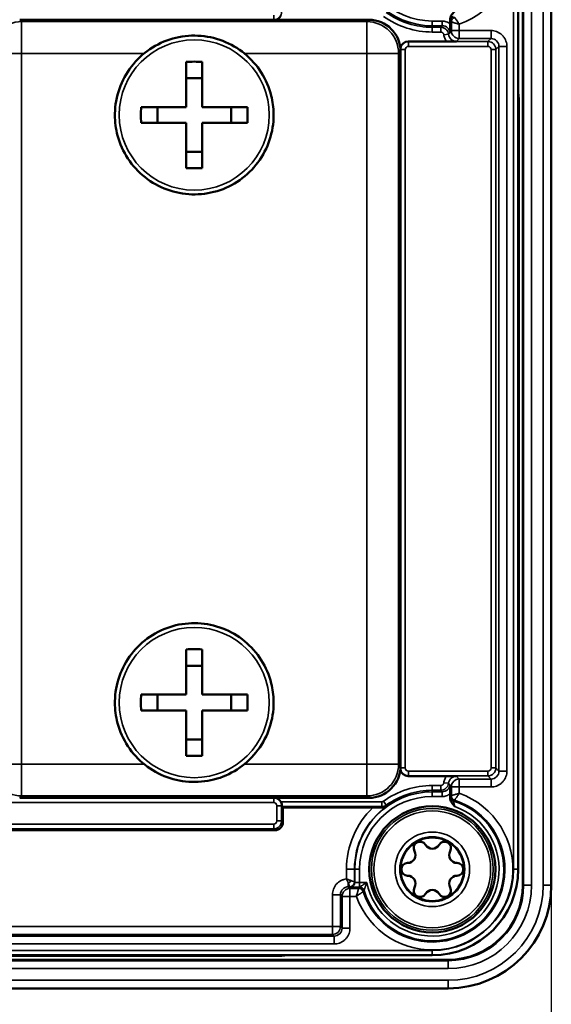
# Model space of a CAD drawing. Units: millimetres. Extents: x 339 to 1813, y 483 to 2408.
# Drawn here: x 1779 to 1813, y 1484 to 1546 of the extents above; entities that cross this region are included whole.
import ezdxf

# ---------------------------------------------------------------- set-up
doc = ezdxf.new("R2010")
doc.units = ezdxf.units.MM
doc.header["$LTSCALE"] = 5
for name, color, linetype, lineweight in [('AM_5 ( Bemassung)', 3, 'Continuous', 25), ('Sichtbar (ISO)', 7, 'Continuous', 50), ('Sichtbar schmal (ISO)', 7, 'Continuous', 35)]:
    doc.layers.add(name, color=color, linetype=linetype, lineweight=lineweight)
doc.styles.get("Standard").update_dxf_attribs({"font": 'arial.ttf'})
doc.dimstyles.new('BENUTZERDEFINIERTE NORM$0', dxfattribs={"dimscale": 5, "dimtxt": 3.5, "dimasz": 2.5, "dimexe": 1, "dimexo": 0, "dimgap": 1.5, "dimtad": 1, "dimdsep": 46, "dimtxsty": 'STANDARD', "dimcen": 0, "dimclrd": 256, "dimclre": 256, "dimclrt": 6, "dimadec": 0, "dimazin": 2, "dimtp": 0.1, "dimtm": 0.1, "dimtfac": 0.71, "dimtmove": 0, "dimatfit": 3, "dimfxl": 1, "dimlwd": -1, "dimlwe": -1, "dimarcsym": 0})

# ---------------------------------------------------------------- blocks, each defined once
blk = doc.blocks.new('*D24')
at = {"layer": 'AM_5 ( Bemassung)', "transparency": 16777216}
for p, q in [((1584.846, 1637.995), (1584.846, 1165.007)), ((1812.66, 1521.495), (1812.66, 1165.007)), ((1609.846, 1175.007), (1787.66, 1175.007))]:
    blk.add_line(p, q, dxfattribs=at)
for points in [[(1609.846, 1179.174), (1609.846, 1170.84), (1584.846, 1175.007)], [(1787.66, 1179.174), (1787.66, 1170.84), (1812.66, 1175.007)]]:
    blk.add_solid(points, dxfattribs=at)
at = {"layer": 'Defpoints', "color": 0, "transparency": 16777216}
for p in [(1584.846, 1637.995), (1812.66, 1521.495), (1812.66, 1175.007)]:
    blk.add_point(p, dxfattribs=at)
at = {"layer": 'AM_5 ( Bemassung)', "color": 6, "transparency": 16777216, "insert": (1698.753, 1207.877), "char_height": 35, "attachment_point": 5}
blk.add_mtext('228', dxfattribs=at)

msp = doc.modelspace()

# ---------------------------------------------------------------- linework, layer by layer
at = {"layer": 'Sichtbar (ISO)'}
for p, q in [((1810.86, 1551.495), (1810.86, 1491.495)), ((1812.66, 1491.495), (1812.66, 1551.495)), ((1810.572, 1492.495), (1810.572, 1550.495)), ((1801.161, 1545.994), (1779.16, 1545.994)), ((1806.282, 1545.738), (1806.282, 1545.993)), ((1806.062, 1544.625), (1803.643, 1544.625)), ((1803.16, 1498.994), (1803.16, 1543.994)), ((1789.66, 1540.494), (1789.66, 1543.344)), ((1790.66, 1540.494), (1790.66, 1543.344)), ((1790.66, 1542.316), (1789.66, 1542.316)), ((1787.838, 1540.494), (1786.81, 1540.494)), ((1789.66, 1540.494), (1787.838, 1540.494)), ((1787.838, 1540.494), (1787.838, 1539.494)), ((1789.66, 1540.494), (1789.66, 1540.494)), ((1790.66, 1540.494), (1790.66, 1540.494)), ((1792.482, 1540.494), (1790.66, 1540.494)), ((1793.51, 1540.494), (1792.482, 1540.494)), ((1792.482, 1540.494), (1792.482, 1539.494)), ((1785.16, 1539.994), (1785.16, 1539.994)), ((1789.66, 1536.644), (1789.66, 1539.494)), ((1790.66, 1536.644), (1790.66, 1539.494)), ((1795.16, 1539.994), (1795.16, 1539.994)), ((1790.66, 1537.672), (1789.66, 1537.672)), ((1789.66, 1503.495), (1789.66, 1506.345)), ((1790.66, 1503.495), (1790.66, 1506.345)), ((1790.66, 1505.317), (1789.66, 1505.317)), ((1785.16, 1502.995), (1785.16, 1502.995)), ((1787.838, 1503.495), (1786.81, 1503.495)), ((1789.66, 1503.495), (1787.838, 1503.495)), ((1787.838, 1503.495), (1787.838, 1502.495)), ((1789.66, 1503.495), (1789.66, 1503.495)), ((1790.66, 1503.495), (1790.66, 1503.495)), ((1792.482, 1503.495), (1790.66, 1503.495)), ((1793.51, 1503.495), (1792.482, 1503.495)), ((1792.482, 1503.495), (1792.482, 1502.495)), ((1795.16, 1502.995), (1795.16, 1502.995)), ((1789.66, 1499.645), (1789.66, 1502.495)), ((1790.66, 1499.645), (1790.66, 1502.495)), ((1790.66, 1500.673), (1789.66, 1500.673)), ((1803.643, 1498.365), (1806.062, 1498.365)), ((1779.16, 1496.994), (1801.161, 1496.994)), ((1806.282, 1496.998), (1806.282, 1497.253)), ((1795.747, 1496.383), (1795.683, 1496.448)), ((1801.407, 1496.383), (1795.747, 1496.383)), ((1795.747, 1496.383), (1795.747, 1495.458)), ((1795.248, 1494.958), (1757.073, 1494.958)), ((1806.16, 1486.795), (1750.323, 1486.795)), ((1750.615, 1487.083), (1805.16, 1487.083)), ((1746.16, 1484.995), (1806.16, 1484.995))]:
    msp.add_line(p, q, dxfattribs=at)
for radius in [3.973, 2]:
    msp.add_circle((1805.16, 1492.495), radius, dxfattribs=at)
for centre, radius, start, end in [((1804.411, 1540.796), 5.886, 36.98597, 36.98625), ((1790.16, 1539.994), 5, 179.01818, 180), ((1790.16, 1539.994), 5, 0, 0.98182), ((1790.16, 1502.995), 5, 179.01818, 180), ((1790.16, 1502.995), 5, 0, 0.98182), ((1804.41, 1502.195), 5.887, 323.01375, 323.01403), ((1804.385, 1493.838), 0.4, 30.55843, 209.44157), ((1805.935, 1493.838), 0.4, 330.55843, 149.44157), ((1803.601, 1493.395), 0.5, 270.55843, 29.44157), ((1805.16, 1494.295), 0.5, 210.55843, 329.44157), ((1806.719, 1493.395), 0.5, 150.55843, 269.44157), ((1803.61, 1492.495), 0.4, 90.55843, 269.44157), ((1805.16, 1492.495), 5.412, 270, 0), ((1806.71, 1492.495), 0.4, 270.55843, 89.44157), ((1803.601, 1491.595), 0.5, 330.55843, 89.44157), ((1806.719, 1491.595), 0.5, 90.55843, 209.44157), ((1804.385, 1491.153), 0.4, 150.55843, 329.44157), ((1805.16, 1490.695), 0.5, 30.55843, 149.44157), ((1805.935, 1491.153), 0.4, 210.55843, 29.44157), ((1806.16, 1491.495), 4.7, 270, 0), ((1806.16, 1491.495), 6.5, 270, 0)]:
    msp.add_arc(centre, radius, start, end, dxfattribs=at)
for centre, major_axis, ratio, start_param, end_param in [((1795.178, 1546.478), (0.354, -0.354), 0.999695, 5.754236, 6.579582), ((1801.16, 1543.994), (1.415, 1.415), 0.999695, 5.497939, 7.068431), ((1803.643, 1544.125), (-0.354, 0.354), 0.999695, 5.497939, 6.908757), ((1790.16, 1537.188), (9.59, 0), 0.642796, 1.518633, 1.622959), ((1792.966, 1539.994), (0, 9.59), 0.642788, 1.518619, 1.622946), ((1790.16, 1540.494), (10.253, 0), 0.000011, 1.619581, 1.903618), ((1790.16, 1540.494), (10.253, 0), 0.000011, 1.237975, 1.522012), ((1787.354, 1539.994), (0, -9.59), 0.642788, 1.518647, 1.622973), ((1790.16, 1539.494), (10.253, 0), 0.000011, 1.619581, 1.903618), ((1790.16, 1539.494), (10.253, 0), 0.000011, 1.237975, 1.522012), ((1790.16, 1542.8), (-9.59, 0), 0.64278, 1.518633, 1.622959), ((1790.16, 1500.189), (9.59, 0), 0.642796, 1.518633, 1.622959), ((1792.966, 1502.995), (0, 9.59), 0.642788, 1.518619, 1.622946), ((1790.16, 1503.495), (10.253, 0), 0.000011, 1.619581, 1.903618), ((1790.16, 1503.495), (10.253, 0), 0.000011, 1.237975, 1.522012), ((1787.354, 1502.995), (0, -9.59), 0.642788, 1.518647, 1.622973), ((1790.16, 1502.495), (10.253, 0), 0.000011, 1.619581, 1.903618), ((1790.16, 1502.495), (10.253, 0), 0.000011, 1.237975, 1.522012), ((1790.16, 1505.801), (-9.59, 0), 0.64278, 1.518633, 1.622959), ((1801.16, 1498.994), (1.415, -1.415), 0.999695, 5.497939, 7.068431), ((1803.643, 1498.865), (-0.354, -0.354), 0.999695, 5.659403, 7.068431), ((1795.178, 1496.513), (0.354, 0.354), 0.999695, 5.986788, 6.795018), ((1795.683, 1496.748), (0, 0.3), 0.017455, 2.459557, 3.124139), ((1795.247, 1495.458), (0.354, -0.354), 0.999695, 5.497939, 7.068431)]:
    msp.add_ellipse(centre, major_axis=major_axis, ratio=ratio, start_param=start_param, end_param=end_param, dxfattribs=at)
for points, knots in [([(1806.282, 1545.993), (1806.282, 1546.037), (1806.29, 1546.081), (1806.316, 1546.17), (1806.336, 1546.214), (1806.411, 1546.347), (1806.482, 1546.43), (1806.564, 1546.521), (1806.571, 1546.529), (1806.577, 1546.536)], [0.000001, 0.000001, 0.000001, 0.000001, 0.01338148, 0.01338148, 0.02771958, 0.02771958, 0.05906824, 0.05906824, 0.06148718, 0.06148718, 0.06148718, 0.06148718]), ([(1806.282, 1545.738), (1806.282, 1545.678), (1806.282, 1545.619), (1806.282, 1545.502), (1806.281, 1545.445), (1806.28, 1545.323), (1806.279, 1545.26), (1806.278, 1545.226)], [-0.03737502, -0.03737502, -0.03737502, -0.03737502, -0.02634213, -0.02634213, -0.01480436, -0.01480436, -0.00000101, -0.00000101, -0.00000101, -0.00000101]), ([(1785.161, 1540.08), (1785.17, 1540.613), (1785.265, 1541.145), (1785.618, 1542.151), (1785.876, 1542.626), (1786.527, 1543.471), (1786.921, 1543.84), (1787.805, 1544.437), (1788.295, 1544.664), (1789.322, 1544.952), (1789.859, 1545.014), (1790.925, 1544.964), (1791.453, 1544.853), (1792.449, 1544.471), (1792.916, 1544.2), (1793.741, 1543.524), (1794.099, 1543.12), (1794.67, 1542.218), (1794.882, 1541.722), (1795.103, 1540.837), (1795.153, 1540.459), (1795.159, 1540.08)], [4.729525, 4.729525, 4.729525, 4.729525, 5.049525, 5.049525, 5.369525, 5.369525, 5.689525, 5.689525, 6.009525, 6.009525, 6.329525, 6.329525, 6.649525, 6.649525, 6.969525, 6.969525, 7.289525, 7.289525, 7.609525, 7.609525, 7.836846, 7.836846, 7.836846, 7.836846]), ([(1806.683, 1544.63), (1806.671, 1544.63), (1806.667, 1544.63), (1806.585, 1544.629), (1806.492, 1544.628), (1806.337, 1544.626), (1806.283, 1544.626), (1806.173, 1544.625), (1806.118, 1544.625), (1806.062, 1544.625)], [-0.07280239, -0.07280239, -0.07280239, -0.07280239, -0.06907474, -0.06907474, -0.03416247, -0.03416247, -0.01661248, -0.01661248, -0.000001, -0.000001, -0.000001, -0.000001]), ([(1795.16, 1539.994), (1795.16, 1539.461), (1795.074, 1538.928), (1794.739, 1537.915), (1794.489, 1537.436), (1793.852, 1536.58), (1793.465, 1536.204), (1792.591, 1535.592), (1792.105, 1535.357), (1791.083, 1535.051), (1790.547, 1534.981), (1789.481, 1535.012), (1788.951, 1535.113), (1787.948, 1535.478), (1787.477, 1535.742), (1786.64, 1536.403), (1786.275, 1536.802), (1785.689, 1537.693), (1785.468, 1538.186), (1785.218, 1539.122), (1785.16, 1539.558), (1785.16, 1539.994)], [1.570796, 1.570796, 1.570796, 1.570796, 1.890796, 1.890796, 2.210796, 2.210796, 2.530796, 2.530796, 2.850796, 2.850796, 3.170796, 3.170796, 3.490796, 3.490796, 3.810796, 3.810796, 4.130796, 4.130796, 4.450796, 4.450796, 4.712389, 4.712389, 4.712389, 4.712389]), ([(1785.161, 1503.081), (1785.17, 1503.614), (1785.265, 1504.146), (1785.618, 1505.152), (1785.876, 1505.627), (1786.527, 1506.472), (1786.921, 1506.841), (1787.805, 1507.438), (1788.295, 1507.665), (1789.322, 1507.953), (1789.859, 1508.015), (1790.925, 1507.965), (1791.453, 1507.855), (1792.449, 1507.472), (1792.916, 1507.201), (1793.741, 1506.525), (1794.099, 1506.121), (1794.67, 1505.219), (1794.882, 1504.723), (1795.103, 1503.838), (1795.153, 1503.46), (1795.159, 1503.081)], [4.729525, 4.729525, 4.729525, 4.729525, 5.049525, 5.049525, 5.369525, 5.369525, 5.689525, 5.689525, 6.009525, 6.009525, 6.329525, 6.329525, 6.649525, 6.649525, 6.969525, 6.969525, 7.289525, 7.289525, 7.609525, 7.609525, 7.836846, 7.836846, 7.836846, 7.836846]), ([(1795.16, 1502.995), (1795.16, 1502.462), (1795.074, 1501.929), (1794.739, 1500.916), (1794.489, 1500.437), (1793.852, 1499.581), (1793.465, 1499.205), (1792.591, 1498.593), (1792.105, 1498.358), (1791.083, 1498.052), (1790.547, 1497.982), (1789.481, 1498.013), (1788.951, 1498.115), (1787.948, 1498.479), (1787.477, 1498.743), (1786.64, 1499.405), (1786.275, 1499.803), (1785.689, 1500.694), (1785.468, 1501.187), (1785.218, 1502.123), (1785.16, 1502.559), (1785.16, 1502.995)], [1.570796, 1.570796, 1.570796, 1.570796, 1.890796, 1.890796, 2.210796, 2.210796, 2.530796, 2.530796, 2.850796, 2.850796, 3.170796, 3.170796, 3.490796, 3.490796, 3.810796, 3.810796, 4.130796, 4.130796, 4.450796, 4.450796, 4.712389, 4.712389, 4.712389, 4.712389]), ([(1806.062, 1498.365), (1806.112, 1498.365), (1806.162, 1498.365), (1806.261, 1498.365), (1806.311, 1498.364), (1806.474, 1498.363), (1806.577, 1498.361), (1806.667, 1498.36), (1806.671, 1498.36), (1806.683, 1498.36)], [-0.05558976, -0.05558976, -0.05558976, -0.05558976, -0.04362561, -0.04362561, -0.03089971, -0.03089971, 0, 0, 0.00299191, 0.00299191, 0.00299191, 0.00299191]), ([(1806.28, 1497.822), (1806.28, 1497.819), (1806.28, 1497.818), (1806.28, 1497.812), (1806.279, 1497.804), (1806.278, 1497.784), (1806.278, 1497.774), (1806.278, 1497.765)], [-0.01107837, -0.01107837, -0.01107837, -0.01107837, -0.00891231, -0.00891231, -0.00413397, -0.00413397, -0.000001, -0.000001, -0.000001, -0.000001]), ([(1806.278, 1497.765), (1806.279, 1497.73), (1806.28, 1497.667), (1806.281, 1497.545), (1806.282, 1497.488), (1806.282, 1497.371), (1806.282, 1497.312), (1806.282, 1497.253)], [-0.06041649, -0.06041649, -0.06041649, -0.06041649, -0.03650172, -0.03650172, -0.01783796, -0.01783796, -0.000001, -0.000001, -0.000001, -0.000001]), ([(1795.68, 1496.515), (1795.679, 1496.526), (1795.679, 1496.538), (1795.675, 1496.579), (1795.668, 1496.619), (1795.649, 1496.683), (1795.636, 1496.716), (1795.619, 1496.748)], [-0.18620642, -0.18620642, -0.18620642, -0.18620642, -0.18111275, -0.18111275, -0.16972158, -0.16972158, -0.15978383, -0.15978383, -0.15978383, -0.15978383]), ([(1806.577, 1496.454), (1806.572, 1496.461), (1806.564, 1496.469), (1806.49, 1496.552), (1806.423, 1496.629), (1806.345, 1496.757), (1806.323, 1496.802), (1806.291, 1496.898), (1806.282, 1496.948), (1806.282, 1496.998)], [-0.00254619, -0.00254619, -0.00254619, -0.00254619, 0, 0, 0.03051074, 0.03051074, 0.04602025, 0.04602025, 0.06149672, 0.06149672, 0.06149672, 0.06149672]), ([(1801.407, 1496.383), (1801.508, 1496.383), (1801.629, 1496.383), (1801.81, 1496.382), (1801.906, 1496.381), (1801.981, 1496.38), (1801.987, 1496.38), (1801.992, 1496.38)], [0.08930865, 0.08930865, 0.08930865, 0.08930865, 0.11980673, 0.11980673, 0.14638987, 0.14638987, 0.14833688, 0.14833688, 0.14833688, 0.14833688]), ([(1801.992, 1496.38), (1802.043, 1496.379), (1802.093, 1496.386), (1802.192, 1496.414), (1802.241, 1496.438), (1802.285, 1496.468), (1802.286, 1496.469), (1802.286, 1496.469)], [-0.04320506, -0.04320506, -0.04320506, -0.04320506, -0.02324676, -0.02324676, 0, 0, 0.00027037, 0.00027037, 0.00027037, 0.00027037])]:
    msp.add_open_spline(points, degree=3, knots=knots, dxfattribs=at)
msp.add_open_spline([(1806.278, 1545.226), (1806.278, 1545.216), (1806.278, 1545.198), (1806.28, 1545.178), (1806.28, 1545.169)], degree=3, dxfattribs=at)
at = {"layer": 'Sichtbar schmal (ISO)'}
for p, q in [((1810.913, 1551.495), (1810.913, 1491.495)), ((1811.413, 1551.495), (1811.413, 1491.495)), ((1812.147, 1491.495), (1812.147, 1551.495)), ((1812.647, 1491.495), (1812.647, 1551.495)), ((1810.272, 1492.495), (1810.272, 1550.495)), ((1795.165, 1545.994), (1795.165, 1546.29)), ((1779.16, 1545.994), (1779.283, 1545.871)), ((1779.283, 1545.871), (1779.283, 1543.872)), ((1801.038, 1545.871), (1779.283, 1545.871)), ((1801.038, 1545.871), (1801.161, 1545.994)), ((1801.038, 1545.871), (1801.038, 1543.872)), ((1805.784, 1545.912), (1805.16, 1545.912)), ((1805.16, 1545.912), (1805.16, 1545.612)), ((1805.784, 1545.912), (1805.784, 1545.612)), ((1806.361, 1545.309), (1806.361, 1545.853)), ((1806.861, 1545.309), (1806.861, 1545.71)), ((1805.784, 1545.612), (1805.16, 1545.612)), ((1805.16, 1545.518), (1805.16, 1545.612)), ((1805.16, 1545.218), (1805.16, 1545.518)), ((1805.16, 1545.518), (1805.689, 1545.518)), ((1805.16, 1545.218), (1805.689, 1545.218)), ((1805.689, 1545.518), (1805.784, 1545.612)), ((1805.689, 1545.218), (1805.689, 1545.518)), ((1805.888, 1545.04), (1806.186, 1545.074)), ((1806.186, 1545.074), (1806.28, 1545.169)), ((1806.278, 1545.226), (1806.361, 1545.309)), ((1806.861, 1545.309), (1806.361, 1545.309)), ((1808.861, 1545.309), (1806.861, 1545.309)), ((1806.861, 1545.309), (1806.861, 1544.809)), ((1808.861, 1545.309), (1808.861, 1544.809)), ((1803.655, 1544.613), (1803.643, 1544.625)), ((1808.665, 1544.613), (1803.655, 1544.613)), ((1803.655, 1544.613), (1803.655, 1544.313)), ((1806.683, 1544.63), (1806.861, 1544.809)), ((1808.861, 1544.809), (1806.861, 1544.809)), ((1808.861, 1544.809), (1808.665, 1544.613)), ((1808.665, 1544.613), (1808.665, 1544.313)), ((1787.003, 1543.872), (1779.283, 1543.872)), ((1779.283, 1543.872), (1779.283, 1499.117)), ((1801.038, 1543.872), (1793.317, 1543.872)), ((1801.038, 1499.117), (1801.038, 1543.872)), ((1803.037, 1543.872), (1803.16, 1543.994)), ((1803.037, 1499.117), (1803.037, 1543.872)), ((1803.157, 1544.113), (1803.455, 1544.113)), ((1803.455, 1544.113), (1803.455, 1498.877)), ((1808.665, 1544.313), (1803.655, 1544.313)), ((1808.865, 1498.877), (1808.865, 1544.113)), ((1809.165, 1544.113), (1808.865, 1544.113)), ((1809.361, 1544.309), (1809.165, 1544.113)), ((1809.165, 1498.877), (1809.165, 1544.113)), ((1809.361, 1498.682), (1809.361, 1544.309)), ((1809.861, 1544.309), (1809.361, 1544.309)), ((1809.861, 1498.682), (1809.861, 1544.309)), ((1810.572, 1540.795), (1810.628, 1540.795)), ((1810.628, 1540.795), (1810.628, 1502.195)), ((1810.572, 1502.195), (1810.628, 1502.195)), ((1779.283, 1499.117), (1787.005, 1499.117)), ((1779.283, 1497.117), (1779.283, 1499.117)), ((1793.316, 1499.117), (1801.038, 1499.117)), ((1801.038, 1497.117), (1801.038, 1499.117)), ((1803.16, 1498.994), (1803.037, 1499.117)), ((1803.157, 1498.877), (1803.455, 1498.877)), ((1803.655, 1498.677), (1808.665, 1498.677)), ((1803.655, 1498.378), (1803.655, 1498.677)), ((1808.665, 1498.378), (1808.665, 1498.677)), ((1809.165, 1498.877), (1808.865, 1498.877)), ((1809.165, 1498.877), (1809.361, 1498.682)), ((1809.861, 1498.682), (1809.361, 1498.682)), ((1803.643, 1498.365), (1803.655, 1498.378)), ((1803.655, 1498.378), (1808.665, 1498.378)), ((1805.888, 1497.95), (1806.186, 1497.916)), ((1806.683, 1498.36), (1806.861, 1498.182)), ((1806.861, 1498.182), (1808.861, 1498.182)), ((1806.861, 1497.682), (1806.861, 1498.182)), ((1808.665, 1498.378), (1808.861, 1498.182)), ((1808.861, 1497.682), (1808.861, 1498.182)), ((1805.689, 1497.773), (1805.16, 1497.773)), ((1805.16, 1497.773), (1805.16, 1497.473)), ((1805.16, 1497.473), (1805.16, 1497.378)), ((1805.689, 1497.473), (1805.16, 1497.473)), ((1805.784, 1497.378), (1805.16, 1497.378)), ((1805.16, 1497.378), (1805.16, 1497.078)), ((1805.689, 1497.773), (1805.689, 1497.473)), ((1805.784, 1497.378), (1805.689, 1497.473)), ((1805.784, 1497.378), (1805.784, 1497.078)), ((1806.28, 1497.822), (1806.186, 1497.916)), ((1806.361, 1497.682), (1806.278, 1497.765)), ((1806.361, 1497.137), (1806.361, 1497.682)), ((1806.861, 1497.682), (1806.361, 1497.682)), ((1806.861, 1497.682), (1808.861, 1497.682)), ((1806.861, 1497.281), (1806.861, 1497.682)), ((1795.165, 1496.7), (1757.155, 1496.7)), ((1779.283, 1497.117), (1779.16, 1496.994)), ((1779.283, 1497.117), (1801.038, 1497.117)), ((1795.165, 1496.994), (1795.165, 1496.7)), ((1801.97, 1496.748), (1795.619, 1496.748)), ((1801.161, 1496.994), (1801.038, 1497.117)), ((1801.97, 1496.748), (1801.97, 1496.448)), ((1802.086, 1496.785), (1802.261, 1496.541)), ((1805.784, 1497.078), (1805.16, 1497.078)), ((1795.365, 1495.54), (1795.365, 1496.5)), ((1795.665, 1496.5), (1795.365, 1496.5)), ((1795.68, 1496.515), (1795.665, 1496.5)), ((1795.665, 1495.54), (1795.665, 1496.5)), ((1801.97, 1496.448), (1795.683, 1496.448)), ((1795.665, 1495.54), (1795.365, 1495.54)), ((1795.747, 1495.458), (1795.665, 1495.54)), ((1757.155, 1495.34), (1795.165, 1495.34)), ((1757.155, 1495.04), (1795.165, 1495.04)), ((1795.165, 1495.04), (1795.165, 1495.34)), ((1795.248, 1494.958), (1795.165, 1495.04)), ((1799.756, 1491.893), (1799.756, 1492.495)), ((1800.256, 1492.495), (1799.756, 1492.495)), ((1800.256, 1492.495), (1800.277, 1492.495)), ((1800.256, 1491.699), (1800.256, 1492.495)), ((1800.277, 1492.495), (1800.277, 1491.678)), ((1800.277, 1492.495), (1800.577, 1492.495)), ((1800.577, 1492.495), (1800.577, 1491.668)), ((1810.572, 1492.495), (1810.272, 1492.495)), ((1799.868, 1491.618), (1799.868, 1491.399)), ((1799.956, 1491.399), (1799.868, 1491.399)), ((1799.868, 1491.399), (1799.974, 1491.294)), ((1799.977, 1491.378), (1799.956, 1491.399)), ((1799.974, 1491.294), (1800.518, 1491.294)), ((1799.974, 1490.794), (1799.974, 1491.294)), ((1800.277, 1491.678), (1800.256, 1491.699)), ((1801.037, 1491.668), (1800.577, 1491.668)), ((1800.577, 1491.668), (1800.577, 1491.371)), ((1810.86, 1491.495), (1810.913, 1491.495)), ((1810.913, 1491.495), (1811.413, 1491.495)), ((1812.647, 1491.495), (1812.147, 1491.495)), ((1812.66, 1491.495), (1812.647, 1491.495)), ((1798.869, 1490.899), (1798.869, 1488.899)), ((1798.869, 1490.899), (1799.369, 1490.899)), ((1799.369, 1490.899), (1799.474, 1490.794)), ((1799.369, 1490.899), (1799.369, 1488.899)), ((1799.474, 1488.794), (1799.474, 1490.794)), ((1799.974, 1490.794), (1799.474, 1490.794)), ((1799.974, 1490.794), (1800.375, 1490.794)), ((1799.974, 1488.794), (1799.974, 1490.794)), ((1798.869, 1488.899), (1753.452, 1488.899)), ((1798.869, 1488.899), (1799.369, 1488.899)), ((1798.869, 1488.899), (1798.869, 1488.399)), ((1799.474, 1488.794), (1799.369, 1488.899)), ((1799.974, 1488.794), (1799.474, 1488.794)), ((1753.347, 1488.294), (1798.974, 1488.294)), ((1798.869, 1488.399), (1753.452, 1488.399)), ((1798.974, 1488.294), (1798.869, 1488.399)), ((1798.974, 1487.794), (1798.974, 1488.294)), ((1750.874, 1487.383), (1805.16, 1487.383)), ((1753.347, 1487.794), (1798.974, 1487.794)), ((1805.16, 1487.083), (1805.16, 1487.383)), ((1795.46, 1487.027), (1756.86, 1487.027)), ((1795.46, 1487.083), (1795.46, 1487.027)), ((1806.16, 1486.795), (1806.16, 1486.742)), ((1806.16, 1486.243), (1749.59, 1486.243)), ((1806.16, 1486.742), (1750.264, 1486.742)), ((1806.16, 1486.742), (1806.16, 1486.243)), ((1746.16, 1485.009), (1806.16, 1485.009)), ((1747.324, 1485.508), (1806.16, 1485.508)), ((1806.16, 1485.009), (1806.16, 1485.508)), ((1806.16, 1484.995), (1806.16, 1485.009))]:
    msp.add_line(p, q, dxfattribs=at)
for centre, radius in [((1790.16, 1539.994), 4.73), ((1790.16, 1502.995), 4.73), ((1805.16, 1492.495), 3.971), ((1805.16, 1492.495), 3.839), ((1805.16, 1492.495), 3.678)]:
    msp.add_circle(centre, radius, dxfattribs=at)
for centre, radius, start, end in [((1805.16, 1550.495), 5.079, 289.5662, 160.4338), ((1805.16, 1550.495), 4.883, 180, 270), ((1805.16, 1550.495), 4.583, 180, 270), ((1805.16, 1550.495), 4.977, 234.37678, 270), ((1805.16, 1550.495), 5.277, 234.37678, 270), ((1803.655, 1544.113), 0.2, 89.99839, 180.00162), ((1808.665, 1544.113), 0.2, 359.99838, 90.00162), ((1804.41, 1540.795), 6.218, 0, 7.68946), ((1790.16, 1539.994), 5, 180, 0), ((1790.16, 1539.994), 5, 180, 0), ((1790.16, 1502.995), 5, 180, 0), ((1790.16, 1502.995), 5, 180, 0), ((1804.41, 1502.195), 6.218, 352.31054, 0), ((1803.655, 1498.877), 0.2, 179.99838, 270.00162), ((1808.665, 1498.877), 0.2, 269.99839, 0.00162), ((1805.16, 1492.495), 4.883, 90, 180), ((1805.16, 1492.495), 5.277, 90, 125.62322), ((1805.16, 1492.495), 4.977, 90, 125.62322), ((1795.165, 1496.5), 0.2, 359.99839, 90.00162), ((1805.16, 1492.495), 5.079, 199.5662, 70.4338), ((1805.16, 1492.495), 4.583, 90, 180), ((1805.16, 1492.495), 4.579, 197.9167, 72.0833), ((1805.16, 1492.495), 4.505, 197.27963, 72.72037), ((1805.16, 1492.495), 5.404, 133.99451, 180), ((1805.16, 1492.495), 4.904, 125.87198, 180), ((1805.16, 1492.495), 4.205, 191.34705, 70.30813), ((1795.165, 1495.54), 0.2, 269.99838, 0.00162), ((1805.16, 1492.495), 2.347, 0, 180), ((1805.16, 1492.495), 2.047, 90, 270), ((1805.16, 1492.495), 2.047, 0, 90), ((1805.16, 1492.495), 2.347, 180, 270), ((1805.16, 1492.495), 5.112, 270, 0), ((1805.16, 1492.495), 2.347, 270, 0), ((1805.16, 1492.495), 2.047, 270, 0), ((1806.16, 1491.495), 5.987, 270, 0), ((1806.16, 1491.495), 5.253, 270, 0), ((1806.16, 1491.495), 6.487, 270, 0), ((1806.16, 1491.495), 4.753, 270, 0), ((1795.46, 1493.245), 6.218, 270, 277.68946)]:
    msp.add_arc(centre, radius, start, end, dxfattribs=at)
for centre, major_axis, ratio, start_param, end_param in [((1795.165, 1546.49), (0.354, 0.354), 0.99989, 4.053878, 5.497661), ((1779.283, 1543.872), (1.414, 1.415), 0.999696, 0.785249, 2.35574), ((1801.038, 1543.872), (1.414, -1.415), 0.999696, 0.785852, 2.356344), ((1806.587, 1545.907), (-0.286, -0.089), 0.99993, 4.712389, 5.981375), ((1806.661, 1545.853), (-0.285, -0.092), 0.999928, 4.712389, 5.970258), ((1805.689, 1545.018), (0.354, -0.354), 0.99989, 0.898092, 2.356085), ((1805.784, 1545.113), (-0.353, 0.353), 0.999891, 4.039285, 5.49822), ((1806.682, 1545.13), (0.353, -0.353), 0.999891, 4.039037, 5.497991), ((1806.861, 1545.309), (-0.354, 0.354), 0.999695, 0.78555, 2.356042), ((1803.655, 1544.113), (-0.354, -0.354), 0.99989, 3.927117, 5.458846), ((1808.665, 1544.113), (-0.354, 0.354), 0.99989, 3.927115, 5.497661), ((1808.861, 1544.308), (-0.354, -0.354), 0.999088, 2.356202, 3.926695), ((1779.283, 1543.872), (-2, 0), 0.000011, 4.712389, 6.265733), ((1801.038, 1543.872), (2, 0), 0.000011, 0.017453, 1.570796), ((1779.283, 1499.117), (-2, 0), 0.000011, 4.712389, 6.265733), ((1779.283, 1499.117), (-1.415, 1.414), 0.999695, 0.785249, 2.355741), ((1801.038, 1499.117), (2, 0), 0.000011, 0.017453, 1.570796), ((1801.038, 1499.117), (-1.415, -1.414), 0.999695, 0.785852, 2.356344), ((1803.655, 1498.877), (0.354, -0.354), 0.99989, 3.968759, 5.497661), ((1808.665, 1498.877), (0.354, 0.354), 0.99989, 3.927117, 5.497663), ((1808.861, 1498.682), (0.354, -0.353), 0.999101, 5.496338, 7.06686), ((1806.682, 1497.86), (-0.353, -0.353), 0.999891, 3.926792, 5.385727), ((1806.861, 1497.682), (0.354, 0.354), 0.999695, 0.78555, 2.356042), ((1805.689, 1497.973), (-0.354, -0.354), 0.99989, 0.785508, 2.2435), ((1805.784, 1497.878), (-0.353, -0.353), 0.999891, 0.784727, 2.243651), ((1795.165, 1496.5), (-0.354, 0.354), 0.99989, 3.927117, 5.339385), ((1806.587, 1497.083), (0, -0.3), 0.99993, 4.712389, 5.98138), ((1806.661, 1497.137), (0, -0.3), 0.999928, 4.712389, 5.970258), ((1801.97, 1496.948), (-0.406, -0.291), 0.999951, 0.949113, 1.570796), ((1795.165, 1495.54), (0.354, 0.354), 0.99989, 3.927115, 5.497661), ((1799.868, 1491.787), (0.212, 0.212), 0.432867, 4.303903, 5.120952), ((1799.869, 1490.899), (0.354, -0.354), 0.999088, 2.356312, 3.926804), ((1799.974, 1490.794), (0.354, 0.354), 0.999695, 0.78555, 2.356042), ((1799.956, 1491.699), (0.212, 0.212), 0.999695, 3.927161, 5.497617), ((1799.977, 1491.678), (0.212, 0.212), 0.999695, 3.927143, 5.497635), ((1800.577, 1491.678), (0.3, 0), 0.034907, 3.159046, 4.712389), ((1800.518, 1490.994), (0.3, 0), 0.999928, 0.312948, 1.570796), ((1800.572, 1491.068), (0.3, 0), 0.99993, 0.301814, 1.570796), ((1800.577, 1491.075), (0.241, -0.178), 0.981701, 0.944434, 2.197147), ((1798.869, 1488.899), (-0.354, -0.354), 0.999695, 0.78555, 2.356042), ((1798.973, 1488.795), (0.353, -0.354), 0.999101, 5.49953, 7.070052)]:
    msp.add_ellipse(centre, major_axis=major_axis, ratio=ratio, start_param=start_param, end_param=end_param, dxfattribs=at)
for points in [[(1806.282, 1545.738), (1806.246, 1545.766), (1806.171, 1545.817), (1806.045, 1545.872), (1805.915, 1545.905), (1805.828, 1545.912), (1805.784, 1545.912)], [(1806.861, 1545.71), (1806.824, 1545.721), (1806.749, 1545.741), (1806.642, 1545.772), (1806.545, 1545.8), (1806.467, 1545.823), (1806.407, 1545.84), (1806.371, 1545.85), (1806.362, 1545.853), (1806.361, 1545.853)], [(1809.861, 1544.309), (1809.861, 1544.365), (1809.852, 1544.477), (1809.808, 1544.645), (1809.735, 1544.806), (1809.633, 1544.952), (1809.508, 1545.078), (1809.362, 1545.18), (1809.201, 1545.254), (1809.031, 1545.299), (1808.918, 1545.309), (1808.861, 1545.309)], [(1808.861, 1497.682), (1808.918, 1497.682), (1809.031, 1497.691), (1809.201, 1497.736), (1809.362, 1497.81), (1809.508, 1497.912), (1809.633, 1498.038), (1809.735, 1498.184), (1809.808, 1498.345), (1809.852, 1498.513), (1809.861, 1498.625), (1809.861, 1498.682)], [(1806.861, 1497.281), (1806.824, 1497.27), (1806.748, 1497.249), (1806.641, 1497.218), (1806.545, 1497.191), (1806.466, 1497.168), (1806.407, 1497.151), (1806.371, 1497.14), (1806.362, 1497.137), (1806.361, 1497.137)], [(1799.756, 1491.893), (1799.697, 1491.886), (1799.581, 1491.863), (1799.41, 1491.794), (1799.253, 1491.695), (1799.117, 1491.568), (1799.007, 1491.418), (1798.927, 1491.252), (1798.879, 1491.076), (1798.869, 1490.959), (1798.869, 1490.899)], [(1800.037, 1491.787), (1800.01, 1491.798), (1799.951, 1491.821), (1799.855, 1491.857), (1799.789, 1491.881), (1799.756, 1491.893)], [(1798.974, 1487.794), (1799.03, 1487.794), (1799.142, 1487.804), (1799.31, 1487.847), (1799.471, 1487.921), (1799.617, 1488.022), (1799.743, 1488.148), (1799.845, 1488.294), (1799.919, 1488.454), (1799.964, 1488.624), (1799.974, 1488.737), (1799.974, 1488.794)]]:
    msp.add_open_spline(points, degree=3, dxfattribs=at)
for points, knots in [([(1806.288, 1545.907), (1806.287, 1545.907), (1806.287, 1545.908), (1806.287, 1545.91), (1806.286, 1545.912), (1806.286, 1545.915), (1806.286, 1545.918), (1806.285, 1545.922), (1806.285, 1545.927), (1806.285, 1545.933), (1806.284, 1545.939), (1806.284, 1545.947), (1806.284, 1545.957), (1806.283, 1545.967), (1806.283, 1545.979), (1806.282, 1545.993)], [0, 0, 0, 0, 0.2, 0.2, 0.2, 0.4, 0.4, 0.4, 0.6, 0.6, 0.6, 0.8, 0.8, 0.8, 1, 1, 1, 1]), ([(1806.361, 1545.853), (1806.353, 1545.859), (1806.345, 1545.865), (1806.337, 1545.871), (1806.328, 1545.877), (1806.32, 1545.883), (1806.312, 1545.889), (1806.304, 1545.895), (1806.296, 1545.901), (1806.288, 1545.907)], [0, 0, 0, 0, 0.333333, 0.333333, 0.333333, 0.666667, 0.666667, 0.666667, 1, 1, 1, 1]), ([(1806.861, 1545.71), (1806.838, 1545.741), (1806.816, 1545.773), (1806.795, 1545.804), (1806.793, 1545.807), (1806.791, 1545.809), (1806.789, 1545.812), (1806.77, 1545.84), (1806.75, 1545.868), (1806.732, 1545.895), (1806.729, 1545.9), (1806.725, 1545.904), (1806.722, 1545.909), (1806.706, 1545.933), (1806.69, 1545.956), (1806.676, 1545.977), (1806.672, 1545.983), (1806.668, 1545.989), (1806.664, 1545.994), (1806.652, 1546.013), (1806.641, 1546.029), (1806.631, 1546.044), (1806.627, 1546.051), (1806.623, 1546.057), (1806.619, 1546.063), (1806.611, 1546.075), (1806.603, 1546.086), (1806.597, 1546.095), (1806.594, 1546.101), (1806.59, 1546.106), (1806.587, 1546.11), (1806.583, 1546.117), (1806.579, 1546.123), (1806.576, 1546.127), (1806.574, 1546.13), (1806.572, 1546.133), (1806.571, 1546.135), (1806.57, 1546.137), (1806.569, 1546.138), (1806.569, 1546.139)], [0, 0, 0, 0, 0.142857, 0.142857, 0.142857, 0.154243, 0.154243, 0.154243, 0.285714, 0.285714, 0.285714, 0.308464, 0.308464, 0.308464, 0.428571, 0.428571, 0.428571, 0.462838, 0.462838, 0.462838, 0.571429, 0.571429, 0.571429, 0.616907, 0.616907, 0.616907, 0.714286, 0.714286, 0.714286, 0.771515, 0.771515, 0.771515, 0.857143, 0.857143, 0.857143, 0.925334, 0.925334, 0.925334, 1, 1, 1, 1]), ([(1805.689, 1545.218), (1805.697, 1545.218), (1805.705, 1545.217), (1805.712, 1545.217), (1805.721, 1545.216), (1805.729, 1545.214), (1805.737, 1545.212), (1805.745, 1545.21), (1805.752, 1545.208), (1805.759, 1545.205), (1805.767, 1545.202), (1805.775, 1545.199), (1805.783, 1545.195), (1805.789, 1545.191), (1805.796, 1545.187), (1805.802, 1545.183), (1805.809, 1545.178), (1805.816, 1545.173), (1805.822, 1545.167), (1805.828, 1545.162), (1805.834, 1545.156), (1805.839, 1545.151), (1805.844, 1545.144), (1805.85, 1545.138), (1805.854, 1545.131), (1805.859, 1545.124), (1805.863, 1545.117), (1805.866, 1545.11), (1805.87, 1545.103), (1805.874, 1545.095), (1805.877, 1545.087), (1805.879, 1545.08), (1805.882, 1545.073), (1805.884, 1545.065), (1805.885, 1545.057), (1805.887, 1545.049), (1805.888, 1545.04)], [0, 0, 0, 0, 0.0788135, 0.0788135, 0.0788135, 0.1666667, 0.1666667, 0.1666667, 0.2463319, 0.2463319, 0.2463319, 0.3333333, 0.3333333, 0.3333333, 0.4130722, 0.4130722, 0.4130722, 0.5, 0.5, 0.5, 0.579932, 0.579932, 0.579932, 0.6666667, 0.6666667, 0.6666667, 0.746556, 0.746556, 0.746556, 0.8333333, 0.8333333, 0.8333333, 0.9142618, 0.9142618, 0.9142618, 1, 1, 1, 1]), ([(1805.888, 1545.04), (1805.892, 1545.005), (1805.898, 1544.969), (1805.908, 1544.933), (1805.917, 1544.897), (1805.929, 1544.861), (1805.943, 1544.826), (1805.958, 1544.79), (1805.975, 1544.755), (1805.995, 1544.722), (1806.015, 1544.688), (1806.037, 1544.656), (1806.062, 1544.625)], [0, 0, 0, 0, 0.25, 0.25, 0.25, 0.5, 0.5, 0.5, 0.75, 0.75, 0.75, 1, 1, 1, 1]), ([(1805.888, 1497.95), (1805.887, 1497.942), (1805.885, 1497.933), (1805.884, 1497.925), (1805.882, 1497.918), (1805.879, 1497.91), (1805.877, 1497.903), (1805.874, 1497.895), (1805.87, 1497.887), (1805.866, 1497.88), (1805.863, 1497.873), (1805.859, 1497.866), (1805.854, 1497.86), (1805.85, 1497.853), (1805.844, 1497.846), (1805.839, 1497.84), (1805.834, 1497.834), (1805.828, 1497.829), (1805.822, 1497.823), (1805.816, 1497.818), (1805.809, 1497.812), (1805.802, 1497.808), (1805.796, 1497.803), (1805.789, 1497.799), (1805.783, 1497.796), (1805.775, 1497.792), (1805.767, 1497.788), (1805.759, 1497.785), (1805.752, 1497.783), (1805.745, 1497.78), (1805.737, 1497.778), (1805.729, 1497.776), (1805.721, 1497.775), (1805.712, 1497.774), (1805.705, 1497.773), (1805.697, 1497.773), (1805.689, 1497.773)], [0, 0, 0, 0, 0.0857382, 0.0857382, 0.0857382, 0.1666667, 0.1666667, 0.1666667, 0.253444, 0.253444, 0.253444, 0.3333333, 0.3333333, 0.3333333, 0.420068, 0.420068, 0.420068, 0.5, 0.5, 0.5, 0.5869278, 0.5869278, 0.5869278, 0.6666667, 0.6666667, 0.6666667, 0.7536681, 0.7536681, 0.7536681, 0.8333333, 0.8333333, 0.8333333, 0.9211866, 0.9211866, 0.9211866, 1, 1, 1, 1]), ([(1806.062, 1498.365), (1806.037, 1498.334), (1806.015, 1498.302), (1805.995, 1498.269), (1805.975, 1498.235), (1805.958, 1498.201), (1805.943, 1498.165), (1805.929, 1498.13), (1805.917, 1498.094), (1805.908, 1498.058), (1805.898, 1498.022), (1805.892, 1497.986), (1805.888, 1497.95)], [0, 0, 0, 0, 0.25, 0.25, 0.25, 0.5, 0.5, 0.5, 0.75, 0.75, 0.75, 1, 1, 1, 1]), ([(1802.086, 1496.785), (1802.081, 1496.781), (1802.075, 1496.777), (1802.07, 1496.774), (1802.063, 1496.771), (1802.057, 1496.767), (1802.05, 1496.764), (1802.044, 1496.762), (1802.037, 1496.759), (1802.03, 1496.757), (1802.024, 1496.755), (1802.017, 1496.753), (1802.011, 1496.752), (1802.003, 1496.75), (1801.995, 1496.749), (1801.987, 1496.748), (1801.981, 1496.748), (1801.976, 1496.748), (1801.97, 1496.748)], [0.0000001, 0.0000001, 0.0000001, 0.0000001, 0.1602962, 0.1602962, 0.1602962, 0.3333333, 0.3333333, 0.3333333, 0.5118122, 0.5118122, 0.5118122, 0.6666667, 0.6666667, 0.6666667, 0.8631672, 0.8631672, 0.8631672, 1, 1, 1, 1]), ([(1806.282, 1497.253), (1806.246, 1497.224), (1806.171, 1497.174), (1806.045, 1497.118), (1805.915, 1497.085), (1805.828, 1497.078), (1805.784, 1497.078)], [0, 0, 0, 0, 0.25, 0.5, 0.75, 1, 1, 1, 1]), ([(1806.288, 1497.083), (1806.287, 1497.083), (1806.286, 1497.076), (1806.284, 1497.047), (1806.283, 1497.016), (1806.282, 1496.998)], [0, 0, 0, 0, 0.3333333, 0.6666667, 0.9999998, 0.9999998, 0.9999998, 0.9999998]), ([(1806.361, 1497.137), (1806.353, 1497.131), (1806.345, 1497.125), (1806.337, 1497.119), (1806.328, 1497.113), (1806.32, 1497.107), (1806.312, 1497.101), (1806.304, 1497.095), (1806.296, 1497.089), (1806.288, 1497.083)], [0, 0, 0, 0, 0.333333, 0.333333, 0.333333, 0.666667, 0.666667, 0.666667, 1, 1, 1, 1]), ([(1806.569, 1496.852), (1806.561, 1496.846), (1806.553, 1496.84), (1806.545, 1496.834), (1806.538, 1496.828), (1806.53, 1496.822), (1806.522, 1496.815), (1806.522, 1496.815), (1806.521, 1496.815), (1806.521, 1496.815), (1806.514, 1496.809), (1806.506, 1496.803), (1806.498, 1496.797)], [0, 0, 0, 0, 0.3333333, 0.3333333, 0.3333333, 0.6666667, 0.6666667, 0.6666667, 0.6769629, 0.6769629, 0.6769629, 1, 1, 1, 1]), ([(1806.498, 1496.797), (1806.498, 1496.797), (1806.498, 1496.797), (1806.498, 1496.797), (1806.498, 1496.796), (1806.498, 1496.795), (1806.498, 1496.792), (1806.498, 1496.79), (1806.498, 1496.789), (1806.499, 1496.787), (1806.499, 1496.785), (1806.499, 1496.781), (1806.5, 1496.777), (1806.501, 1496.773), (1806.501, 1496.769), (1806.502, 1496.764), (1806.503, 1496.761), (1806.504, 1496.757), (1806.504, 1496.753), (1806.506, 1496.745), (1806.507, 1496.737), (1806.509, 1496.728), (1806.51, 1496.726), (1806.51, 1496.723), (1806.511, 1496.72), (1806.513, 1496.707), (1806.516, 1496.693), (1806.52, 1496.678), (1806.523, 1496.663), (1806.527, 1496.647), (1806.531, 1496.629), (1806.532, 1496.626), (1806.533, 1496.623), (1806.534, 1496.62), (1806.537, 1496.605), (1806.541, 1496.589), (1806.545, 1496.573), (1806.547, 1496.566), (1806.549, 1496.559), (1806.551, 1496.551), (1806.554, 1496.539), (1806.557, 1496.526), (1806.561, 1496.514), (1806.564, 1496.502), (1806.567, 1496.491), (1806.57, 1496.479), (1806.573, 1496.471), (1806.575, 1496.463), (1806.577, 1496.454)], [0, 0, 0, 0, 0.0158371, 0.0158371, 0.0158371, 0.1111111, 0.1111111, 0.1111111, 0.1499717, 0.1499717, 0.1499717, 0.2222222, 0.2222222, 0.2222222, 0.2840561, 0.2840561, 0.2840561, 0.3333333, 0.3333333, 0.3333333, 0.4180087, 0.4180087, 0.4180087, 0.4444444, 0.4444444, 0.4444444, 0.5555556, 0.5555556, 0.5555556, 0.6666667, 0.6666667, 0.6666667, 0.6860728, 0.6860728, 0.6860728, 0.7777778, 0.7777778, 0.7777778, 0.8202004, 0.8202004, 0.8202004, 0.8888889, 0.8888889, 0.8888889, 0.9545288, 0.9545288, 0.9545288, 0.9999986, 0.9999986, 0.9999986, 0.9999986]), ([(1806.861, 1497.281), (1806.838, 1497.249), (1806.816, 1497.217), (1806.794, 1497.186), (1806.793, 1497.183), (1806.791, 1497.181), (1806.79, 1497.179), (1806.769, 1497.15), (1806.75, 1497.122), (1806.731, 1497.095), (1806.729, 1497.09), (1806.726, 1497.086), (1806.723, 1497.082), (1806.706, 1497.058), (1806.69, 1497.035), (1806.676, 1497.013), (1806.672, 1497.008), (1806.669, 1497.003), (1806.665, 1496.998), (1806.653, 1496.979), (1806.641, 1496.961), (1806.631, 1496.946), (1806.627, 1496.94), (1806.623, 1496.935), (1806.62, 1496.929), (1806.611, 1496.916), (1806.604, 1496.905), (1806.597, 1496.895), (1806.594, 1496.89), (1806.591, 1496.886), (1806.588, 1496.881), (1806.583, 1496.874), (1806.579, 1496.868), (1806.576, 1496.863), (1806.574, 1496.86), (1806.573, 1496.858), (1806.572, 1496.856), (1806.57, 1496.854), (1806.569, 1496.852), (1806.569, 1496.852)], [0, 0, 0, 0, 0.142857, 0.142857, 0.142857, 0.152977, 0.152977, 0.152977, 0.285714, 0.285714, 0.285714, 0.305945, 0.305945, 0.305945, 0.428571, 0.428571, 0.428571, 0.458992, 0.458992, 0.458992, 0.571429, 0.571429, 0.571429, 0.611847, 0.611847, 0.611847, 0.714286, 0.714286, 0.714286, 0.765151, 0.765151, 0.765151, 0.857143, 0.857143, 0.857143, 0.917733, 0.917733, 0.917733, 1, 1, 1, 1]), ([(1801.992, 1496.38), (1801.989, 1496.387), (1801.987, 1496.395), (1801.985, 1496.402), (1801.98, 1496.417), (1801.975, 1496.432), (1801.97, 1496.448)], [0, 0, 0, 0, 0.333333, 0.333333, 0.333333, 1, 1, 1, 1]), ([(1802.261, 1496.541), (1802.264, 1496.533), (1802.267, 1496.525), (1802.27, 1496.517), (1802.27, 1496.516), (1802.271, 1496.514), (1802.271, 1496.513), (1802.273, 1496.506), (1802.276, 1496.5), (1802.278, 1496.493), (1802.28, 1496.488), (1802.282, 1496.483), (1802.284, 1496.478), (1802.285, 1496.475), (1802.285, 1496.472), (1802.286, 1496.469)], [0, 0, 0, 0, 0.333333, 0.333333, 0.333333, 0.393627, 0.393627, 0.393627, 0.666667, 0.666667, 0.666667, 0.88332, 0.88332, 0.88332, 1, 1, 1, 1]), ([(1799.868, 1491.618), (1799.86, 1491.646), (1799.839, 1491.704), (1799.801, 1491.798), (1799.772, 1491.862), (1799.756, 1491.893)], [0.0000056, 0.0000056, 0.0000056, 0.0000056, 0.3333333, 0.6666667, 1, 1, 1, 1]), ([(1800.256, 1491.699), (1800.255, 1491.7), (1800.249, 1491.702), (1800.221, 1491.713), (1800.176, 1491.731), (1800.115, 1491.756), (1800.065, 1491.776), (1800.037, 1491.787)], [0.0000034, 0.0000034, 0.0000034, 0.0000034, 0.2, 0.4, 0.6, 0.8, 0.9999988, 0.9999988, 0.9999988, 0.9999988]), ([(1799.956, 1491.399), (1799.956, 1491.4), (1799.956, 1491.401), (1799.955, 1491.403), (1799.954, 1491.405), (1799.953, 1491.407), (1799.952, 1491.41), (1799.95, 1491.415), (1799.947, 1491.421), (1799.944, 1491.43), (1799.943, 1491.432), (1799.942, 1491.434), (1799.941, 1491.437), (1799.936, 1491.449), (1799.93, 1491.464), (1799.923, 1491.482), (1799.916, 1491.5), (1799.908, 1491.52), (1799.899, 1491.543), (1799.896, 1491.548), (1799.894, 1491.554), (1799.892, 1491.56), (1799.885, 1491.578), (1799.877, 1491.598), (1799.868, 1491.618)], [0.0000034, 0.0000034, 0.0000034, 0.0000034, 0.1092878, 0.1092878, 0.1092878, 0.2, 0.2, 0.2, 0.3556361, 0.3556361, 0.3556361, 0.4, 0.4, 0.4, 0.6, 0.6, 0.6, 0.8, 0.8, 0.8, 0.8493172, 0.8493172, 0.8493172, 1, 1, 1, 1]), ([(1800.572, 1491.368), (1800.537, 1491.368), (1800.502, 1491.368), (1800.465, 1491.368), (1800.429, 1491.368), (1800.391, 1491.368), (1800.354, 1491.369), (1800.317, 1491.369), (1800.28, 1491.369), (1800.246, 1491.37), (1800.212, 1491.37), (1800.179, 1491.37), (1800.15, 1491.371), (1800.121, 1491.371), (1800.095, 1491.372), (1800.073, 1491.373), (1800.051, 1491.373), (1800.032, 1491.374), (1800.018, 1491.375), (1800.004, 1491.375), (1799.994, 1491.376), (1799.988, 1491.376), (1799.981, 1491.377), (1799.978, 1491.378), (1799.977, 1491.378)], [0, 0, 0, 0, 0.125, 0.125, 0.125, 0.25, 0.25, 0.25, 0.375, 0.375, 0.375, 0.5, 0.5, 0.5, 0.625, 0.625, 0.625, 0.75, 0.75, 0.75, 0.875, 0.875, 0.875, 1, 1, 1, 1]), ([(1800.518, 1491.294), (1800.518, 1491.294), (1800.515, 1491.285), (1800.505, 1491.248), (1800.488, 1491.189), (1800.465, 1491.11), (1800.437, 1491.015), (1800.407, 1490.907), (1800.386, 1490.832), (1800.375, 1490.794)], [0.0000003, 0.0000003, 0.0000003, 0.0000003, 0.1428571, 0.2857143, 0.4285714, 0.5714286, 0.7142857, 0.8571429, 1, 1, 1, 1]), ([(1800.572, 1491.368), (1800.566, 1491.36), (1800.56, 1491.352), (1800.554, 1491.344), (1800.554, 1491.344), (1800.554, 1491.344), (1800.554, 1491.343), (1800.548, 1491.335), (1800.542, 1491.327), (1800.536, 1491.319), (1800.53, 1491.311), (1800.524, 1491.302), (1800.518, 1491.294)], [0.0000009, 0.0000009, 0.0000009, 0.0000009, 0.3230407, 0.3230407, 0.3230407, 0.3333333, 0.3333333, 0.3333333, 0.6666667, 0.6666667, 0.6666667, 1, 1, 1, 1]), ([(1800.577, 1491.371), (1800.575, 1491.37), (1800.574, 1491.369), (1800.573, 1491.369), (1800.572, 1491.368), (1800.572, 1491.368), (1800.572, 1491.368)], [0, 0, 0, 0, 0.5, 0.5, 0.5, 1, 1, 1, 1]), ([(1801.037, 1491.668), (1801.003, 1491.647), (1800.971, 1491.627), (1800.94, 1491.608), (1800.936, 1491.606), (1800.933, 1491.603), (1800.929, 1491.601), (1800.903, 1491.584), (1800.878, 1491.569), (1800.854, 1491.554), (1800.848, 1491.549), (1800.841, 1491.545), (1800.835, 1491.541), (1800.815, 1491.529), (1800.797, 1491.517), (1800.779, 1491.505), (1800.771, 1491.5), (1800.762, 1491.495), (1800.754, 1491.489), (1800.741, 1491.48), (1800.727, 1491.472), (1800.715, 1491.464), (1800.706, 1491.457), (1800.697, 1491.451), (1800.688, 1491.446), (1800.679, 1491.44), (1800.67, 1491.434), (1800.662, 1491.429), (1800.653, 1491.422), (1800.644, 1491.416), (1800.636, 1491.411), (1800.631, 1491.408), (1800.626, 1491.405), (1800.622, 1491.401), (1800.613, 1491.396), (1800.606, 1491.391), (1800.6, 1491.387), (1800.598, 1491.385), (1800.596, 1491.384), (1800.594, 1491.383), (1800.587, 1491.378), (1800.582, 1491.375), (1800.579, 1491.373), (1800.578, 1491.372), (1800.578, 1491.372), (1800.577, 1491.371)], [0.0000003, 0.0000003, 0.0000003, 0.0000003, 0.125, 0.125, 0.125, 0.1401548, 0.1401548, 0.1401548, 0.25, 0.25, 0.25, 0.2804039, 0.2804039, 0.2804039, 0.375, 0.375, 0.375, 0.4205501, 0.4205501, 0.4205501, 0.5, 0.5, 0.5, 0.5607551, 0.5607551, 0.5607551, 0.625, 0.625, 0.625, 0.7011188, 0.7011188, 0.7011188, 0.75, 0.75, 0.75, 0.8411833, 0.8411833, 0.8411833, 0.875, 0.875, 0.875, 0.9814767, 0.9814767, 0.9814767, 1, 1, 1, 1]), ([(1800.858, 1491.157), (1800.852, 1491.149), (1800.846, 1491.142), (1800.841, 1491.134), (1800.84, 1491.134), (1800.84, 1491.134), (1800.84, 1491.133), (1800.834, 1491.126), (1800.828, 1491.118), (1800.822, 1491.11), (1800.816, 1491.102), (1800.81, 1491.094), (1800.804, 1491.087)], [0, 0, 0, 0, 0.323037, 0.323037, 0.323037, 0.333333, 0.333333, 0.333333, 0.666667, 0.666667, 0.666667, 1, 1, 1, 1]), ([(1800.86, 1491.163), (1800.86, 1491.161), (1800.859, 1491.158), (1800.858, 1491.157), (1800.858, 1491.157)], [0, 0, 0, 0, 0.5, 0.9999005, 0.9999005, 0.9999005, 0.9999005]), ([(1801.037, 1491.668), (1801.024, 1491.63), (1801.011, 1491.595), (1800.999, 1491.561), (1800.997, 1491.557), (1800.996, 1491.553), (1800.994, 1491.549), (1800.984, 1491.52), (1800.974, 1491.492), (1800.965, 1491.467), (1800.963, 1491.459), (1800.96, 1491.452), (1800.958, 1491.445), (1800.95, 1491.424), (1800.943, 1491.403), (1800.936, 1491.384), (1800.933, 1491.375), (1800.93, 1491.366), (1800.927, 1491.357), (1800.922, 1491.342), (1800.917, 1491.328), (1800.912, 1491.314), (1800.908, 1491.304), (1800.905, 1491.294), (1800.902, 1491.284), (1800.898, 1491.274), (1800.895, 1491.265), (1800.892, 1491.256), (1800.888, 1491.246), (1800.885, 1491.236), (1800.882, 1491.227), (1800.88, 1491.222), (1800.879, 1491.217), (1800.877, 1491.212), (1800.874, 1491.202), (1800.871, 1491.195), (1800.869, 1491.188), (1800.868, 1491.185), (1800.867, 1491.183), (1800.866, 1491.181), (1800.864, 1491.174), (1800.862, 1491.168), (1800.861, 1491.165), (1800.861, 1491.164), (1800.861, 1491.163), (1800.86, 1491.163)], [0.0000002, 0.0000002, 0.0000002, 0.0000002, 0.125, 0.125, 0.125, 0.1401694, 0.1401694, 0.1401694, 0.25, 0.25, 0.25, 0.2804209, 0.2804209, 0.2804209, 0.375, 0.375, 0.375, 0.4205527, 0.4205527, 0.4205527, 0.5, 0.5, 0.5, 0.5607562, 0.5607562, 0.5607562, 0.625, 0.625, 0.625, 0.7011229, 0.7011229, 0.7011229, 0.75, 0.75, 0.75, 0.8411827, 0.8411827, 0.8411827, 0.875, 0.875, 0.875, 0.9814702, 0.9814702, 0.9814702, 0.9999998, 0.9999998, 0.9999998, 0.9999998]), ([(1800.804, 1491.087), (1800.803, 1491.086), (1800.802, 1491.085), (1800.799, 1491.084), (1800.797, 1491.083), (1800.795, 1491.081), (1800.792, 1491.079), (1800.787, 1491.076), (1800.781, 1491.072), (1800.774, 1491.067), (1800.77, 1491.065), (1800.765, 1491.062), (1800.76, 1491.058), (1800.751, 1491.052), (1800.739, 1491.044), (1800.726, 1491.035), (1800.721, 1491.032), (1800.715, 1491.028), (1800.71, 1491.025), (1800.694, 1491.014), (1800.677, 1491.003), (1800.658, 1490.99), (1800.653, 1490.987), (1800.648, 1490.983), (1800.642, 1490.979), (1800.621, 1490.965), (1800.598, 1490.949), (1800.573, 1490.932), (1800.569, 1490.93), (1800.565, 1490.927), (1800.561, 1490.924), (1800.534, 1490.906), (1800.505, 1490.886), (1800.476, 1490.866), (1800.474, 1490.864), (1800.472, 1490.863), (1800.47, 1490.861), (1800.439, 1490.839), (1800.407, 1490.817), (1800.375, 1490.794)], [0.0000005, 0.0000005, 0.0000005, 0.0000005, 0.0822671, 0.0822671, 0.0822671, 0.1428571, 0.1428571, 0.1428571, 0.2348485, 0.2348485, 0.2348485, 0.2857143, 0.2857143, 0.2857143, 0.3881533, 0.3881533, 0.3881533, 0.4285714, 0.4285714, 0.4285714, 0.5410078, 0.5410078, 0.5410078, 0.5714286, 0.5714286, 0.5714286, 0.6940552, 0.6940552, 0.6940552, 0.7142857, 0.7142857, 0.7142857, 0.8470234, 0.8470234, 0.8470234, 0.8571429, 0.8571429, 0.8571429, 1, 1, 1, 1])]:
    msp.add_open_spline(points, degree=3, knots=knots, dxfattribs=at)

# ---------------------------------------------------------------- dimensions: what is measured, and where the dimension line sits
at = {"layer": 'AM_5 ( Bemassung)'}
dim = msp.add_linear_dim(base=(1812.66, 1175.007), p1=(1584.846, 1637.995), p2=(1812.66, 1521.495), angle=0, text='228', dimstyle='BENUTZERDEFINIERTE NORM$0', override={"dimscale": 10}, dxfattribs=at)
dim.commit()
dim.dimension.update_dxf_attribs({"geometry": '*D24', "text_midpoint": (1698.753, 1175.007), "dimtype": 160})

doc.saveas('drawing.dxf')
